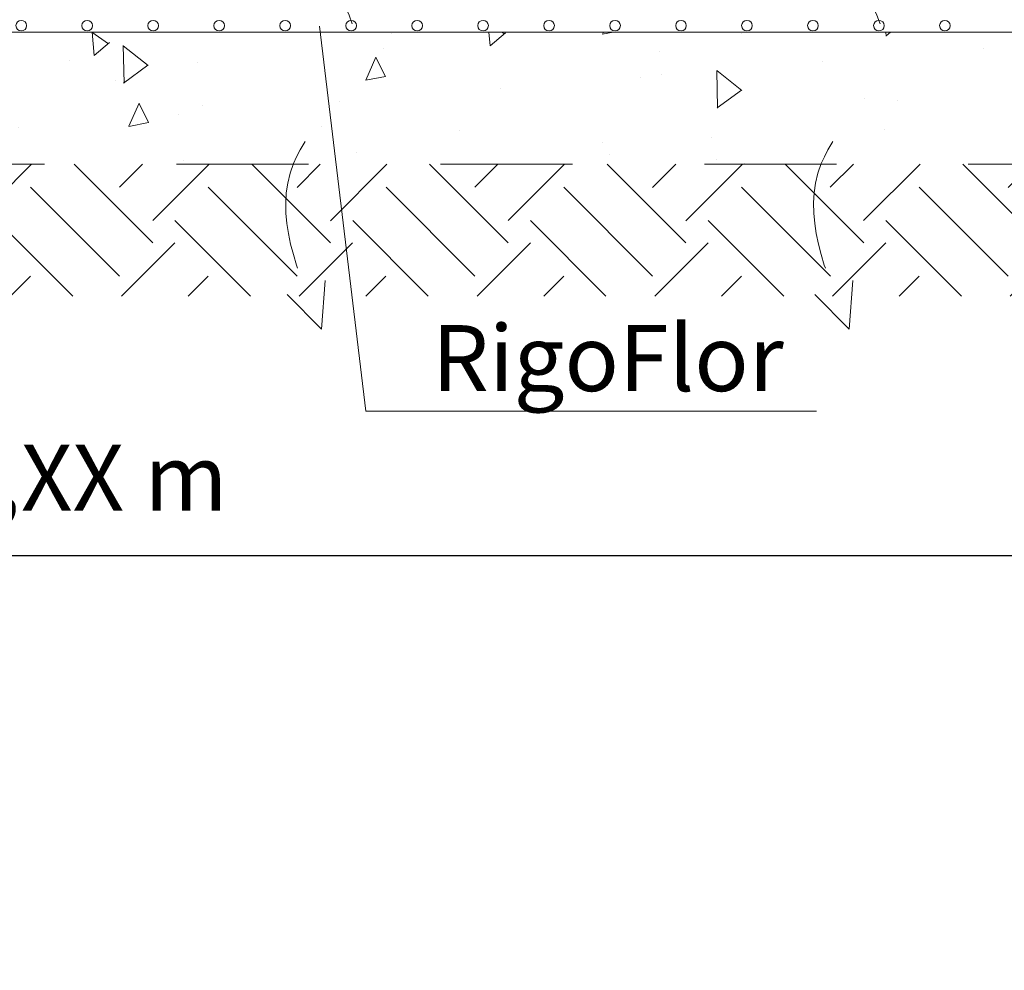
# Model space of a CAD drawing. Extents: x 211.6 to 229.8, y 143.4 to 165.6.
# Drawn here: x 221.1 to 221.9, y 158.2 to 159 of the extents above; entities that cross this region are included whole.
import ezdxf

# ---------------------------------------------------------------- set-up
doc = ezdxf.new("R2010")
doc.units = 0
doc.header["$LTSCALE"] = 0.02
doc.header["$PDMODE"] = 1
doc.header["$PDSIZE"] = 0.01
doc.linetypes.add('VERDECKT2', pattern=[4.7625, 3.175, -1.5875])
for name, color, linetype, lineweight in [('FRW-Bem_NL', 5, 'Continuous', 15), ('FRW-Kontur', 7, 'Continuous', 15), ('FRW-Schraff', 7, 'Continuous', 15), ('FRW-Text_NL', 7, 'Continuous', 15), ('FRW-Vlies', 8, 'Continuous', 15)]:
    doc.layers.add(name, color=color, linetype=linetype, lineweight=lineweight)
doc.styles.get("Standard").update_dxf_attribs({"font": 'arial.ttf'})
doc.dimstyles.new('M20', dxfattribs={"dimscale": 20, "dimtxt": 0.0025, "dimasz": 0.0025, "dimexe": 0.002, "dimexo": 0.002, "dimgap": 0.001, "dimtad": 1, "dimzin": 1, "dimtxsty": 'Standard', "dimblk": 'ARCHTICK', "dimcen": 0.0025, "dimdle": 0.0012, "dimclrd": 256, "dimclre": 256, "dimclrt": 256, "dimadec": 1, "dimazin": 0, "dimtfac": 1, "dimtmove": 2, "dimatfit": 3, "dimfxl": 0, "dimarcsym": 0})

# ---------------------------------------------------------------- blocks, each defined once
blk = doc.blocks.new('Filtervlies_ST_gerade 80')
at = {"color": 0}
blk.add_lwpolyline([(0, 0), (0.8, 0)], dxfattribs=at)
for centre in [(0.025, 0.005), (0.075, 0.005), (0.125, 0.005), (0.175, 0.005), (0.225, 0.005), (0.275, 0.005), (0.325, 0.005), (0.375, 0.005), (0.425, 0.005), (0.475, 0.005), (0.525, 0.005), (0.575, 0.005), (0.625, 0.005), (0.725, 0.005), (0.775, 0.005)]:
    blk.add_circle(centre, 0.00403, dxfattribs=at)
blk = doc.blocks.new('Pfeil-Symbol_Versickerung')
at = {"color": 0}
for q in [(0.00269, 0.03679), (-0.02609, 0.02609)]:
    blk.add_line((0, 0), q, dxfattribs=at)
at = {"color": 0, "linetype": 'VERDECKT2'}
blk.add_spline([(-0.03598, 0.31074), (0.02491, 0.20528), (-0.02125, 0.12532), (0, 0)], degree=3, dxfattribs=at)
blk = doc.blocks.new('*U52')
at = {"color": 0}
blk.add_blockref('Pfeil-Symbol_Versickerung', (0.00741, -0.15537), dxfattribs=at)
blk = doc.blocks.new('*U53')
at = {"layer": 'FRW-Kontur', "color": 0, "linetype": 'ByBlock', "lineweight": -2}
for p in [(1.6, 0), (2, 0)]:
    blk.add_blockref('*U52', p, dxfattribs=at)
blk = doc.blocks.new('_ArchTick')
at = {"color": 0, "linetype": 'ByBlock', "const_width": 0.15}
blk.add_lwpolyline([(-0.5, -0.5), (0.5, 0.5)], dxfattribs=at)
blk = doc.blocks.new('*D80')
at = {"layer": 'Defpoints', "color": 0}
for p in [(216.29815, 158.96866), (222.79815, 158.96866), (222.79815, 158.56222)]:
    blk.add_point(p, dxfattribs=at)
at = {"layer": 'FRW-Bem_NL', "lineweight": -2}
for p, q in [((216.29815, 158.92866), (216.29815, 158.52222)), ((222.79815, 158.92866), (222.79815, 158.52222)), ((216.27415, 158.56222), (222.82215, 158.56222))]:
    blk.add_line(p, q, dxfattribs=at)
at = {"layer": 'FRW-Bem_NL', "lineweight": -2, "xscale": 0.05, "yscale": 0.05, "zscale": 0.05, "rotation": 180}
blk.add_blockref('_ArchTick', (216.29815, 158.56222), dxfattribs=at)
at = {"layer": 'FRW-Bem_NL', "lineweight": -2, "xscale": 0.05, "yscale": 0.05, "zscale": 0.05}
blk.add_blockref('_ArchTick', (222.79815, 158.56222), dxfattribs=at)
at = {"layer": 'FRW-Bem_NL', "insert": (220.79818, 158.61473), "char_height": 0.05, "attachment_point": 5}
blk.add_mtext('Lengte = XX x 0,80 m = XX,XX m', dxfattribs=at)

msp = doc.modelspace()

# ---------------------------------------------------------------- hatches: boundary and pattern name
at = {"layer": 'FRW-Schraff'}
h = msp.add_hatch(dxfattribs=at)
h.set_pattern_fill('AR-CONC', color=8, scale=0.001, angle=45, style=0)
h.set_pattern_definition([(95, (-63.1372, -34.16066), (0.14009465, 0.11755338), [0.01905, -0.20955]), (40, (-63.1372, -34.16066), (-0.16001845, 0.11017673), [0.01524, -0.16764058]), (145.451445, (-63.12553, -34.15087), (-0.0199238, 0.2277301), [0.01619001, -0.17809024]), (91.1842, (-63.17313, -34.12474), (0.22141024, 0.16195341), [0.028575, -0.314325]), (141.63556, (-63.15467, -34.11125), (-0.00708662, 0.34282676), [0.02428502, -0.2671356]), (36.18415, (-63.17313, -34.12474), (-0.00708662, 0.34282676), [0.02285997, -0.25145973]), (66, (-63.14618, -34.11576), (0.17951998, 0.03489515), [0.01905, -0.20955]), (11, (-63.14618, -34.11576), (-0.08653993, 0.17394119), [0.01524, -0.16764]), (116.451445, (-63.13122, -34.11285), (0.09298005, 0.20883634), [0.01619001, -0.17808994]), (82.5, (-63.137204, -34.16066), (-0.057605469, 0.061973414), [0, -0.165608, 0, -0.17018, 0, -0.168275]), (52.5, (-63.1372, -34.16066), (-0.023589727, 0.118087), [0, -0.097028, 0, -0.161798, 0, -0.064135]), (12.5, (-63.177256, -34.200714), (0.099927863, 0.091826196), [0, -0.0635, 0, -0.19812, 0, -0.26289]), (2.5, (-63.19522, -34.21867), (0.086763904, 0.122722393), [0, -0.08255, 0, -0.131572, 0, -0.18669])])
h.paths.add_polyline_path([(222.88315, 158.95866), (222.94089, 158.85866), (219.57815, 158.85866), (219.57815, 158.95866)])
h = msp.add_hatch(dxfattribs=at)
h.set_pattern_fill('EARTH', color=256, scale=0.015, angle=45, style=0)
h.set_pattern_definition([(45, (-30, 0), (0, 0.134703842), [0.09525, -0.09525]), (45, (-30.02526, 0.02526), (0, 0.134703842), [0.09525, -0.09525]), (45, (-30.05051, 0.05051), (0, 0.134703842), [0.09525, -0.09525]), (135, (-30.05051, 0.06735), (-0.134703842, 0), [0.09525, -0.09525]), (135, (-30.02526, 0.09261), (-0.134703842, 0), [0.09525, -0.09525]), (135, (-30, 0.11787), (-0.134703842, 0), [0.09525, -0.09525])])
h.paths.add_polyline_path([(219.57815, 158.85866), (223.04089, 158.85866), (223.04089, 158.75866), (219.57815, 158.75866)])

# ---------------------------------------------------------------- linework, layer by layer
at = {"layer": 'FRW-Schraff', "color": 8, "linetype": 'VERDECKT2'}
msp.add_lwpolyline([(222.88315, 158.95866), (222.94089, 158.85866), (219.57815, 158.85866), (219.57815, 158.95866)], close=True, dxfattribs=at)
at = {"layer": 'FRW-Text_NL'}
msp.add_lwpolyline([(221.34926, 158.96333), (221.38429, 158.67153), (221.72573, 158.67153)], dxfattribs=at)

# ---------------------------------------------------------------- block references
at = {"layer": 'FRW-Kontur', "color": 5}
msp.add_blockref('*U53', (219.74329, 158.88916), dxfattribs=at)
at = {"layer": 'FRW-Vlies'}
for p in [(220.39815, 158.95866), (221.19815, 158.95866)]:
    msp.add_blockref('Filtervlies_ST_gerade 80', p, dxfattribs=at)

# ---------------------------------------------------------------- texts
at = {"layer": 'FRW-Text_NL'}
msp.add_text('RigoFlor', height=0.05, dxfattribs=at).set_placement((221.43429, 158.68677))

# ---------------------------------------------------------------- dimensions: what is measured, and where the dimension line sits
at = {"layer": 'FRW-Bem_NL'}
dim = msp.add_linear_dim(base=(222.79815, 158.56222), p1=(216.29815, 158.96866), p2=(222.79815, 158.96866), text='Lengte = XX x 0,80 m = XX,XX m', dimstyle='M20', dxfattribs=at)
dim.commit()
dim.dimension.update_dxf_attribs({"geometry": '*D80', "text_midpoint": (220.79818, 158.61473), "dimtype": 160})

doc.saveas('drawing.dxf')
